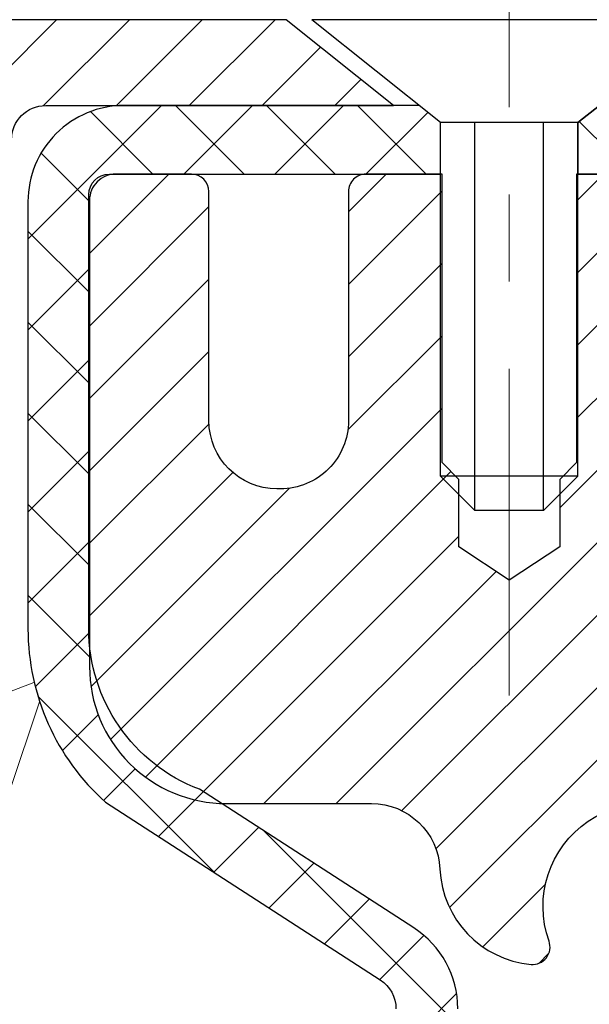
# Model space of a CAD drawing. Extents: x 13 to 3254, y -424 to 1977.
# Drawn here: x 166 to 166, y -397 to -396 of the extents above; entities that cross this region are included whole.
import ezdxf

# ---------------------------------------------------------------- set-up
doc = ezdxf.new("R2010")
doc.units = 0
doc.header["$LTSCALE"] = 5
doc.header["$MEASUREMENT"] = 0
doc.linetypes.add('CENTERX2', pattern=[4, 2.5, -0.5, 0.5, -0.5])
for name, color, linetype, lineweight in [('CAPPING STRIP - H', 251, 'CONTINUOUS', 15), ('CAPPING STRIP - L', 7, 'CONTINUOUS', 25), ('CENTERLINE - L', 1, 'CENTERX2', 18), ('CONCRETE - H', 130, 'CONTINUOUS', 9), ('MIG RETAINER - H', 251, 'CONTINUOUS', 20), ('MIG RETAINER - L', 7, 'CONTINUOUS', 30), ('PVC SIDESHEET - H', 170, 'CONTINUOUS', 20), ('PVC SIDESHEET - L', 150, 'CONTINUOUS', 25), ('SCREW - L', 1, 'CONTINUOUS', 25), ('TEXT - 4', 241, 'CONTINUOUS', 25)]:
    doc.layers.add(name, color=color, linetype=linetype, lineweight=lineweight)
doc.dimstyles.get("Standard").update_dxf_attribs({"dimtxt": 0.18, "dimasz": 0.18, "dimexe": 0.18, "dimexo": 0.0625, "dimgap": 0.09, "dimtad": 0, "dimtih": 1, "dimtoh": 1, "dimdec": 4, "dimzin": 0, "dimdsep": 46, "dimtxsty": 'Standard', "dimcen": 0.09, "dimadec": 0, "dimazin": 0, "dimtfac": 1, "dimtdec": 4, "dimtofl": 0, "dimtmove": 0, "dimatfit": 3, "dimfxl": 1, "dimtolj": 1, "dimtzin": 0, "dimarcsym": 0})

msp = doc.modelspace()

# ---------------------------------------------------------------- hatches: boundary and pattern name
at = {"layer": 'CAPPING STRIP - H'}
h = msp.add_hatch(dxfattribs=at)
h.set_pattern_fill('ANSI31', color=256, scale=0.47244, angle=90, style=0)
h.set_pattern_definition([(45.00000000000001, (-825.4665604673502, 21.03311806031661), (0.04175819096297156, -0.04175819096297156), [])])
edge = h.paths.add_edge_path()
edge.add_line((166.9723050382519, -396.1387354734638), (166.9899118022927, -396.0418982712382))
edge.add_line((166.9899118022927, -396.0418982712382), (166.7856017624717, -396.00475099127))
edge.add_arc((166.7609522928115, -396.1403230743813), 0.1377947244043846, 439.6951535297753, 449.9999999990073)
edge.add_line((166.7609522928139, -396.002528349977), (166.5261049519024, -396.002528349977))
edge.add_line((166.5261049519024, -396.002528349977), (166.4030739479646, -396.1009531531272))
edge.add_line((166.4030739479646, -396.1009531531272), (166.7609522928139, -396.1009531531272))
edge.add_arc((166.7609522928109, -396.1403230743945), 0.03936992126728001, 439.69515352857024, 449.9999999956983, ccw=False)
edge.add_line((166.7679949984305, -396.1015881934969), (166.9723050382519, -396.1387354734638))
edge = h.paths.add_edge_path()
edge.add_arc((165.7387065267024, -396.1403230743873), 0.03936992126011774, 90.00000000016541, 180.0000000001654, ccw=False)
edge.add_line((165.7387065267023, -396.1009531531272), (166.1373269794601, -396.1009531531272))
edge.add_line((166.1373269794601, -396.1009531531272), (166.0142959755223, -396.002528349977))
edge.add_line((166.0142959755223, -396.002528349977), (165.6993366054427, -396.002528349977))
edge.add_arc((165.6993366054429, -396.1009531531271), 0.09842480315012381, 450.0000000000662, 540.0000000000662)
edge.add_line((165.6009118022927, -396.1009531531272), (165.6009118022927, -396.6521320507676))
edge.add_line((165.6009118022927, -396.6521320507676), (165.6993366054427, -396.6521320507676))
edge.add_line((165.6993366054427, -396.6521320507676), (165.6993366054423, -396.1403230743874))
at = {"layer": 'CONCRETE - H'}
h = msp.add_hatch(dxfattribs=at)
h.set_pattern_fill('AR-CONC', color=256, scale=0.217)
h.set_pattern_definition([(49.99999999999999, (0, 0), (1.556454596243635, -0.1361721329122314), [0.16275, -1.79025]), (355, (0, 0), (-0.30109039394021, 1.632256930129026), [0.1302, -1.4322]), (100.45144446, (0.12970454777, -0.01134767648), (1.255364197397833, 1.496084780401926), [0.13831621664, -1.52147838304]), (46.18420000000002, (0, 0.434), (2.315913687557312, -0.3591768393209761), [0.244125, -2.685375]), (96.63563549, (0.19299273665, 0.40406852381), (2.028216422113076, 2.113837363680775), [0.20747444214, -2.282218859199999]), (351.1841639899999, (0, 0.434), (2.028216420768858, 2.113837362585878), [0.1953, -2.14830000217]), (21, (0.217, 0.3255), (1.295288303097062, -0.8736829927437852), [0.16275, -1.79025]), (326.0000000000001, (0.217, 0.3255), (0.5279942702698324, 1.573575597751671), [0.1302, -1.4322]), (71.45144474, (0.32494069118, 0.25269308442), (1.823282557504037, 0.6998926015897878), [0.1383162123, -1.52147838304]), (37.50000000000001, (0, 0), (0.02638688603852075, 0.7223796628139459), [0, -1.41484, 0, -1.4539, 0, -1.437625]), (7.499999999999999, (0, 0), (0.5708608962494625, 0.8558734147847217), [0, -0.82894, 0, -1.38229, 0, -0.547925]), (327.5, (-0.48391, 0), (1.158394686494127, -0.04894407166360407), [0, -0.5425, 0, -1.6926, 0, -2.24595]), (317.5, (-0.70091, 0), (1.265513987472978, 0.2172278116611295), [0, -0.70525, 0, -1.12406, 0, -1.59495])])
edge = h.paths.add_edge_path()
edge.add_line((158.4063474119986, -396.002528349977), (158.4010022511837, -396.0528062958091))
edge.add_line((158.4010022511837, -396.0528062958091), (158.3974119468516, -396.1028028172242))
edge.add_line((158.3974119468516, -396.1028028172242), (158.3955491910025, -396.1525071521961))
edge.add_line((158.3955491910025, -396.1525071521961), (158.3953866756367, -396.2019085386986))
edge.add_line((158.3953866756367, -396.2019085386986), (158.3968970927546, -396.2509962147057))
edge.add_line((158.3968970927546, -396.2509962147057), (158.4000531343562, -396.2997594181911))
edge.add_line((158.4000531343562, -396.2997594181911), (158.4048274924421, -396.348187387129))
edge.add_line((158.4048274924421, -396.348187387129), (158.4111928590124, -396.396269359493))
edge.add_line((158.4111928590124, -396.396269359493), (158.4191219260673, -396.4439945732573))
edge.add_line((158.4191219260673, -396.4439945732573), (158.4285873856073, -396.4913522663955))
edge.add_line((158.4285873856073, -396.4913522663955), (158.4395619296324, -396.5383316768816))
edge.add_line((158.4395619296324, -396.5383316768816), (158.4520182501431, -396.5849220426895))
edge.add_line((158.4520182501431, -396.5849220426895), (158.4659290391396, -396.6311126017931))
edge.add_line((158.4659290391396, -396.6311126017931), (158.4812669886221, -396.6768925921663))
edge.add_line((158.4812669886221, -396.6768925921663), (158.4980047905909, -396.722251251783))
edge.add_line((158.4980047905909, -396.722251251783), (158.5161151370464, -396.767177818617))
edge.add_line((158.5161151370464, -396.767177818617), (158.5355707199887, -396.8116615306423))
edge.add_line((158.5355707199887, -396.8116615306423), (158.5563442314182, -396.8556916258327))
edge.add_line((158.5563442314182, -396.8556916258327), (158.5784083633351, -396.8992573421621))
edge.add_line((158.5784083633351, -396.8992573421621), (158.6017358077397, -396.9423479176044))
edge.add_line((158.6017358077397, -396.9423479176044), (158.6262992566324, -396.9849525901335))
edge.add_line((158.6262992566324, -396.9849525901335), (158.6520714020132, -397.0270605977234))
edge.add_line((158.6520714020132, -397.0270605977234), (158.6790249358826, -397.0686611783479))
edge.add_line((158.6790249358826, -397.0686611783479), (158.7071325502407, -397.1097435699808))
edge.add_line((158.7071325502407, -397.1097435699808), (158.736366937088, -397.1502970105961))
edge.add_line((158.736366937088, -397.1502970105961), (158.7667007884246, -397.1903107381678))
edge.add_line((158.7667007884246, -397.1903107381678), (158.7981067962507, -397.2297739906695))
edge.add_line((158.7981067962507, -397.2297739906695), (158.8305576525669, -397.2686760060753))
edge.add_line((158.8305576525669, -397.2686760060753), (158.8640260493731, -397.3070060223591))
edge.add_line((158.8640260493731, -397.3070060223591), (158.8984846786698, -397.3447532774946))
edge.add_line((158.8984846786698, -397.3447532774946), (158.9339062324572, -397.381907009456))
edge.add_line((158.9339062324572, -397.381907009456), (158.9702634027356, -397.4184564562169))
edge.add_line((158.9702634027356, -397.4184564562169), (159.0075288815053, -397.4543908557513))
edge.add_line((159.0075288815053, -397.4543908557513), (159.0456753607664, -397.4896994460331))
edge.add_line((159.0456753607664, -397.4896994460331), (159.0846755325194, -397.5243714650362))
edge.add_line((159.0846755325194, -397.5243714650362), (159.1245020887645, -397.5583961507346))
edge.add_line((159.1245020887645, -397.5583961507346), (159.1651277215019, -397.5917627411019))
edge.add_line((159.1651277215019, -397.5917627411019), (159.206525122732, -397.6244604741122))
edge.add_line((159.206525122732, -397.6244604741122), (159.248666984455, -397.6564785877395))
edge.add_line((159.248666984455, -397.6564785877395), (159.291525998671, -397.6878063199573))
edge.add_line((159.291525998671, -397.6878063199573), (159.3350748573807, -397.7184329087398))
edge.add_line((159.3350748573807, -397.7184329087398), (159.3792862525839, -397.7483475920609))
edge.add_line((159.3792862525839, -397.7483475920609), (159.4241328762812, -397.7775396078945))
edge.add_line((159.4241328762812, -397.7775396078945), (159.4695874204728, -397.8059981942142))
edge.add_line((159.4695874204728, -397.8059981942142), (159.5156225771589, -397.8337125889942))
edge.add_line((159.5156225771589, -397.8337125889942), (159.5622110383398, -397.8606720302083))
edge.add_line((159.5622110383398, -397.8606720302083), (159.6093254960159, -397.8868657558304))
edge.add_line((159.6093254960159, -397.8868657558304), (159.6569386421872, -397.9122830038343))
edge.add_line((159.6569386421872, -397.9122830038343), (159.7050231688542, -397.936913012194))
edge.add_line((159.7050231688542, -397.936913012194), (159.7535517680172, -397.9607450188834))
edge.add_line((159.7535517680172, -397.9607450188834), (159.8024971316763, -397.9837682618762))
edge.add_line((159.8024971316763, -397.9837682618762), (159.8518319518318, -398.0059719791466))
edge.add_line((159.8518319518318, -398.0059719791466), (159.9015289204842, -398.0273454086683))
edge.add_line((159.9015289204842, -398.0273454086683), (159.9515607296335, -398.0478777884151))
edge.add_line((159.9515607296335, -398.0478777884151), (160.00190007128, -398.0675583563611))
edge.add_line((160.00190007128, -398.0675583563611), (160.0525196374242, -398.0863763504801))
edge.add_line((160.0525196374242, -398.0863763504801), (160.1033921200662, -398.104321008746))
edge.add_line((160.1033921200662, -398.104321008746), (160.1544902112062, -398.1213815691326))
edge.add_line((160.1544902112062, -398.1213815691326), (160.2057866028447, -398.137547269614))
edge.add_line((160.2057866028447, -398.137547269614), (160.2572539869818, -398.1528073481638))
edge.add_line((160.2572539869818, -398.1528073481638), (160.3088650556178, -398.1671510427562))
edge.add_line((160.3088650556178, -398.1671510427562), (160.360592500753, -398.1805675913648))
edge.add_line((160.360592500753, -398.1805675913648), (160.4124090143877, -398.1930462319638))
edge.add_line((160.4124090143877, -398.1930462319638), (160.4642872885221, -398.2045762025269))
edge.add_line((160.4642872885221, -398.2045762025269), (160.5162000151565, -398.215146741028))
edge.add_line((160.5162000151565, -398.215146741028), (160.5681198862913, -398.2247470854409))
edge.add_line((160.5681198862913, -398.2247470854409), (160.6200195939156, -398.2333664739492))
edge.add_line((160.6200195939156, -398.2333664739492), (160.6718708203557, -398.2410133799993))
edge.add_line((160.6718708203557, -398.2410133799993), (160.7236414746822, -398.2477681619712))
edge.add_line((160.7236414746822, -398.2477681619712), (160.7752985846949, -398.2537279674914))
edge.add_line((160.7752985846949, -398.2537279674914), (160.8268091781933, -398.2589899441865))
edge.add_line((160.8268091781933, -398.2589899441865), (160.8781402829769, -398.2636512396832))
edge.add_line((160.8781402829769, -398.2636512396832), (160.9292589268454, -398.2678090016081))
edge.add_line((160.9292589268454, -398.2678090016081), (160.9801321375983, -398.2715603775878))
edge.add_line((160.9801321375983, -398.2715603775878), (161.0307269430353, -398.2750025152488))
edge.add_line((161.0307269430353, -398.2750025152488), (161.0810103709559, -398.2782325622178))
edge.add_line((161.0810103709559, -398.2782325622178), (161.1309494491597, -398.2813476661214))
edge.add_line((161.1309494491597, -398.2813476661214), (161.1805112054464, -398.2844449745861))
edge.add_line((161.1805112054464, -398.2844449745861), (161.2296626676153, -398.2876216352387))
edge.add_line((161.2296626676153, -398.2876216352387), (161.2783708634663, -398.2909747957056))
edge.add_line((161.2783708634663, -398.2909747957056), (161.3266028207989, -398.2946016036134))
edge.add_line((161.3266028207989, -398.2946016036134), (161.3743255674126, -398.2985992065889))
edge.add_line((161.3743255674126, -398.2985992065889), (161.4215061311071, -398.3030647522585))
edge.add_line((161.4215061311071, -398.3030647522585), (161.4681115396819, -398.3080953882489))
edge.add_line((161.4681115396819, -398.3080953882489), (161.5141088209366, -398.3137882621868))
edge.add_line((161.5141088209366, -398.3137882621868), (161.5594650026708, -398.3202405216986))
edge.add_line((161.5594650026708, -398.3202405216986), (161.6041471126842, -398.327549314411))
edge.add_line((161.6041471126842, -398.327549314411), (161.6481221787761, -398.3358117879505))
edge.add_line((161.6481221787761, -398.3358117879505), (161.6913572287465, -398.3451250899439))
edge.add_line((161.6913572287465, -398.3451250899439), (161.7338192903946, -398.3555863680177))
edge.add_line((161.7338192903946, -398.3555863680177), (161.7754753915202, -398.3672927697984))
edge.add_line((161.7754753915202, -398.3672927697984), (161.8162925599228, -398.3803414429127))
edge.add_line((161.8162925599228, -398.3803414429127), (161.8562378234021, -398.3948295349874))
edge.add_line((161.8562378234021, -398.3948295349874), (161.8952782097576, -398.4108541936487))
edge.add_line((161.8952782097576, -398.4108541936487), (161.9333807467889, -398.4285125665234))
edge.add_line((161.9333807467889, -398.4285125665234), (161.9705124622956, -398.4479018012382))
edge.add_line((161.9705124622956, -398.4479018012382), (162.0066403869929, -398.4691190339759))
edge.add_line((162.0066403869929, -398.4691190339759), (162.0417399447578, -398.4922284587533))
edge.add_line((162.0417399447578, -398.4922284587533), (162.0758133555634, -398.5171890980782))
edge.add_line((162.0758133555634, -398.5171890980782), (162.1088681754541, -398.5439390310115))
edge.add_line((162.1088681754541, -398.5439390310115), (162.1409119604741, -398.5724163366137))
edge.add_line((162.1409119604741, -398.5724163366137), (162.1719522666676, -398.6025590939454))
edge.add_line((162.1719522666676, -398.6025590939454), (162.2019966500791, -398.6343053820675))
edge.add_line((162.2019966500791, -398.6343053820675), (162.2310526667527, -398.6675932800405))
edge.add_line((162.2310526667527, -398.6675932800405), (162.2591278727327, -398.7023608669251))
edge.add_line((162.2591278727327, -398.7023608669251), (162.2862298240634, -398.7385462217821))
edge.add_line((162.2862298240634, -398.7385462217821), (162.312366076789, -398.7760874236719))
edge.add_line((162.312366076789, -398.7760874236719), (162.3375441869538, -398.8149225516555))
edge.add_line((162.3375441869538, -398.8149225516555), (162.3617717106022, -398.8549896847934))
edge.add_line((162.3617717106022, -398.8549896847934), (162.3850562037783, -398.8962269021462))
edge.add_line((162.3850562037783, -398.8962269021462), (162.4074052225264, -398.9385722827747))
edge.add_line((162.4074052225264, -398.9385722827747), (162.4288263228909, -398.9819639057395))
edge.add_line((162.4288263228909, -398.9819639057395), (162.4493270609159, -399.0263398501013))
edge.add_line((162.4493270609159, -399.0263398501013), (162.4689149926457, -399.0716381949206))
edge.add_line((162.4689149926457, -399.0716381949206), (162.4875976741247, -399.1177970192585))
edge.add_line((162.4875976741247, -399.1177970192585), (162.5053826613971, -399.1647544021754))
edge.add_line((162.5053826613971, -399.1647544021754), (162.5222775105071, -399.2124484227319))
edge.add_line((162.5222775105071, -399.2124484227319), (162.538289777499, -399.2608171599886))
edge.add_line((162.538289777499, -399.2608171599886), (162.5534270184172, -399.3097986930065))
edge.add_line((162.5534270184172, -399.3097986930065), (162.5676967893058, -399.3593311008461))
edge.add_line((162.5676967893058, -399.3593311008461), (162.5811066462091, -399.4093524625681))
edge.add_line((162.5811066462091, -399.4093524625681), (162.5936641451715, -399.459800857233))
edge.add_line((162.5936641451715, -399.459800857233), (162.6053768422371, -399.5106143639017))
edge.add_line((162.6053768422371, -399.5106143639017), (162.6162522934503, -399.5617310616348))
edge.add_line((162.6162522934503, -399.5617310616348), (162.6262980548553, -399.6130890294929))
edge.add_line((162.6262980548553, -399.6130890294929), (162.6355216824964, -399.6646263465367))
edge.add_line((162.6355216824964, -399.6646263465367), (162.6439307324179, -399.7162810918268))
edge.add_line((162.6439307324179, -399.7162810918268), (162.6515327606639, -399.7679913444242))
edge.add_line((162.6515327606639, -399.7679913444242), (162.6583353232789, -399.8196951833891))
edge.add_line((162.6583353232789, -399.8196951833891), (162.6643459763071, -399.8713306877825))
edge.add_line((162.6643459763071, -399.8713306877825), (162.6695713537041, -399.9228441559803))
edge.add_line((162.6695713537041, -399.9228441559803), (162.6740140118035, -399.9742182334709))
edge.add_line((162.6740140118035, -399.9742182334709), (162.6776753801606, -400.0254456096207))
edge.add_line((162.6776753801606, -400.0254456096207), (162.6805568882926, -400.0765189741369))
edge.add_line((162.6805568882926, -400.0765189741369), (162.6826599657166, -400.1274310167262))
edge.add_line((162.6826599657166, -400.1274310167262), (162.6839860419499, -400.1781744270954))
edge.add_line((162.6839860419499, -400.1781744270954), (162.6845365465094, -400.2287418949512))
edge.add_line((162.6845365465094, -400.2287418949512), (162.6843129089125, -400.2791261100003))
edge.add_line((162.6843129089125, -400.2791261100003), (162.6833165586763, -400.3293197619497))
edge.add_line((162.6833165586763, -400.3293197619497), (162.6815489253179, -400.3793155405061))
edge.add_line((162.6815489253179, -400.3793155405061), (162.6790114383545, -400.4291061353762))
edge.add_line((162.6790114383545, -400.4291061353762), (162.6757055273032, -400.4786842362669))
edge.add_line((162.6757055273032, -400.4786842362669), (162.6716326216812, -400.5280425328849))
edge.add_line((162.6716326216812, -400.5280425328849), (162.6667941510057, -400.577173714937))
edge.add_line((162.6667941510057, -400.577173714937), (162.6611915447938, -400.6260704721301))
edge.add_line((162.6611915447938, -400.6260704721301), (162.6548262325626, -400.6747254941707))
edge.add_line((162.6548262325626, -400.6747254941707), (162.6476996438295, -400.7231314707659))
edge.add_line((162.6476996438295, -400.7231314707659), (162.6398132081113, -400.7712810916224))
edge.add_line((162.6398132081113, -400.7712810916224), (162.6311683549254, -400.8191670464468))
edge.add_line((162.6311683549254, -400.8191670464468), (162.621766513789, -400.866782024946))
edge.add_line((162.621766513789, -400.866782024946), (162.6116091142191, -400.9141187168268))
edge.add_line((162.6116091142191, -400.9141187168268), (162.6006975857329, -400.961169811796))
edge.add_line((162.6006975857329, -400.961169811796), (162.5890333578476, -401.0079279995605))
edge.add_line((162.5890333578476, -401.0079279995605), (162.5766178600803, -401.0543859698266))
edge.add_line((162.5766178600803, -401.0543859698266), (162.5634525219482, -401.1005364123017))
edge.add_line((162.5634525219482, -401.1005364123017), (162.5495387729685, -401.1463720166923))
edge.add_line((162.5495387729685, -401.1463720166923), (162.5348780426582, -401.1918854727051))
edge.add_line((162.5348780426582, -401.1918854727051), (162.5194717605347, -401.2370694700469))
edge.add_line((162.5194717605347, -401.2370694700469), (162.503321356115, -401.2819166984247))
edge.add_line((162.503321356115, -401.2819166984247), (162.4864282589161, -401.326419847545))
edge.add_line((162.4864282589161, -401.326419847545), (162.4687938984555, -401.3705716071148))
edge.add_line((162.4687938984555, -401.3705716071148), (162.4504197042502, -401.4143646668408))
edge.add_line((162.4504197042502, -401.4143646668408), (162.4313071058173, -401.4577917164298))
edge.add_line((162.4313071058173, -401.4577917164298), (162.411457532674, -401.5008454455885))
edge.add_line((162.411457532674, -401.5008454455885), (162.3908724143375, -401.5435185440238))
edge.add_line((162.3908724143375, -401.5435185440238), (162.369553180325, -401.5858037014423))
edge.add_line((162.369553180325, -401.5858037014423), (162.3475012601535, -401.6276936075511))
edge.add_line((162.3475012601535, -401.6276936075511), (162.3247180833402, -401.6691809520567))
edge.add_line((162.3247180833402, -401.6691809520567), (162.3012050794023, -401.7102584246661))
edge.add_line((162.3012050794023, -401.7102584246661), (162.2769636778571, -401.7509187150857))
edge.add_line((162.2769636778571, -401.7509187150857), (162.2519953082214, -401.7911545130227))
edge.add_line((162.2519953082214, -401.7911545130227), (162.2263014000127, -401.8309585081837))
edge.add_line((162.2263014000127, -401.8309585081837), (162.199883382748, -401.8703233902755))
edge.add_line((162.199883382748, -401.8703233902755), (162.1727426859445, -401.9092418490049))
edge.add_line((162.1727426859445, -401.9092418490049), (162.1448807391194, -401.9477065740787))
edge.add_line((162.1448807391194, -401.9477065740787), (162.1162989717897, -401.9857102552036))
edge.add_line((162.1162989717897, -401.9857102552036), (162.0869988134726, -402.0232455820865))
edge.add_line((162.0869988134726, -402.0232455820865), (162.0569816936855, -402.060305244434))
edge.add_line((162.0569816936855, -402.060305244434), (162.0262490419453, -402.0968819319531))
edge.add_line((162.0262490419453, -402.0968819319531), (161.9948022877692, -402.1329683343506))
edge.add_line((161.9948022877692, -402.1329683343506), (161.9626428606744, -402.1685571413329))
edge.add_line((161.9626428606744, -402.1685571413329), (161.929772190178, -402.2036410426073))
edge.add_line((161.929772190178, -402.2036410426073), (161.8961917057973, -402.2382127278801))
edge.add_line((161.8961917057973, -402.2382127278801), (161.8619032554093, -402.272265247414))
edge.add_line((161.8619032554093, -402.272265247414), (161.8269239185043, -402.3058047785444))
edge.add_line((161.8269239185043, -402.3058047785444), (161.7912899837556, -402.3388540536728))
edge.add_line((161.7912899837556, -402.3388540536728), (161.755038967159, -402.3714368629448))
edge.add_line((161.755038967159, -402.3714368629448), (161.7182083847102, -402.4035769965062))
edge.add_line((161.7182083847102, -402.4035769965062), (161.6808357524051, -402.4352982445023))
edge.add_line((161.6808357524051, -402.4352982445023), (161.6429585862394, -402.4666243970792))
edge.add_line((161.6429585862394, -402.4666243970792), (161.6046144022088, -402.4975792443822))
edge.add_line((161.6046144022088, -402.4975792443822), (161.5658407163091, -402.528186576557))
edge.add_line((161.5658407163091, -402.528186576557), (161.5266750445362, -402.5584701837494))
edge.add_line((161.5266750445362, -402.5584701837494), (161.4871549028856, -402.5884538561049))
edge.add_line((161.4871549028856, -402.5884538561049), (161.4473178073533, -402.6181613837692))
edge.add_line((161.4473178073533, -402.6181613837692), (161.407201273935, -402.647616556888))
edge.add_line((161.407201273935, -402.647616556888), (161.3668428186264, -402.6768431656067))
edge.add_line((161.3668428186264, -402.6768431656067), (161.3262799574233, -402.7058650000713))
edge.add_line((161.3262799574233, -402.7058650000713), (161.2855502063215, -402.7347058504272))
edge.add_line((161.2855502063215, -402.7347058504272), (161.2446910813167, -402.7633895068201))
edge.add_line((161.2446910813167, -402.7633895068201), (161.2037400984047, -402.7919397593958))
edge.add_line((161.2037400984047, -402.7919397593958), (161.1627347735813, -402.8203803982997))
edge.add_line((161.1627347735813, -402.8203803982997), (161.1217126228422, -402.8487352136776))
edge.add_line((161.1217126228422, -402.8487352136776), (161.0807111621831, -402.8770279956751))
edge.add_line((161.0807111621831, -402.8770279956751), (161.0397679076, -402.9052825344379))
edge.add_line((161.0397679076, -402.9052825344379), (160.9989203750885, -402.9335226201115))
edge.add_line((160.9989203750885, -402.9335226201115), (160.9582060806443, -402.9617720428417))
edge.add_line((160.9582060806443, -402.9617720428417), (160.9176625402633, -402.9900545927742))
edge.add_line((160.9176625402633, -402.9900545927742), (160.8773272699412, -403.0183940600543))
edge.add_line((160.8773272699412, -403.0183940600543), (160.8372377856737, -403.046814234828))
edge.add_line((160.8372377856737, -403.046814234828), (160.7974316034567, -403.0753389072409))
edge.add_line((160.7974316034567, -403.0753389072409), (160.7579462392859, -403.1039918674385))
edge.add_line((160.7579462392859, -403.1039918674385), (160.7188192091571, -403.1327969055665))
edge.add_line((160.7188192091571, -403.1327969055665), (160.680088029066, -403.1617778117705))
edge.add_line((160.680088029066, -403.1617778117705), (160.6417902150084, -403.1909583761964))
edge.add_line((160.6417902150084, -403.1909583761964), (160.60396328298, -403.2203623889895))
edge.add_line((160.60396328298, -403.2203623889895), (160.5666447489766, -403.2500136402957))
edge.add_line((160.5666447489766, -403.2500136402957), (160.5298721289941, -403.2799359202604))
edge.add_line((160.5298721289941, -403.2799359202604), (160.4936829390281, -403.3101530190295))
edge.add_line((160.4936829390281, -403.3101530190295), (160.4581146950744, -403.3406887267486))
edge.add_line((160.4581146950744, -403.3406887267486), (160.4232049131288, -403.3715668335632))
edge.add_line((160.4232049131288, -403.3715668335632), (160.388991109187, -403.402811129619))
edge.add_line((160.388991109187, -403.402811129619), (160.3555107992449, -403.4344454050618))
edge.add_line((160.3555107992449, -403.4344454050618), (160.3228014992981, -403.466493450037))
edge.add_line((160.3228014992981, -403.466493450037), (160.2909007253425, -403.4989790546904))
edge.add_line((160.2909007253425, -403.4989790546904), (160.2598459933737, -403.5319260091676))
edge.add_line((160.2598459933737, -403.5319260091676), (160.2296748193876, -403.5653581036144))
edge.add_line((160.2296748193876, -403.5653581036144), (160.2004247193799, -403.5992991281761))
edge.add_line((160.2004247193799, -403.5992991281761), (160.1721332093464, -403.6337728729986))
edge.add_line((160.1721332093464, -403.6337728729986), (160.1448378052829, -403.6688031282276))
edge.add_line((160.1448378052829, -403.6688031282276), (160.1185760231851, -403.7044136840086))
edge.add_line((160.1185760231851, -403.7044136840086), (160.0933853790488, -403.7406283304873))
edge.add_line((160.0933853790488, -403.7406283304873), (160.0693033888697, -403.7774708578092))
edge.add_line((160.0693033888697, -403.7774708578092), (160.0463675686436, -403.8149650561203))
edge.add_line((160.0463675686436, -403.8149650561203), (160.0246154343664, -403.8531347155658))
edge.add_line((160.0246154343664, -403.8531347155658), (160.0040845020336, -403.8920036262918))
edge.add_line((160.0040845020336, -403.8920036262918), (159.9848122876411, -403.9315955784436))
edge.add_line((159.9848122876411, -403.9315955784436), (159.9668363071847, -403.971934362167))
edge.add_line((159.9668363071847, -403.971934362167), (159.9501940766602, -404.0130437676075))
edge.add_line((159.9501940766602, -404.0130437676075), (159.9349228927755, -404.0549474969111))
edge.add_line((159.9349228927755, -404.0549474969111), (159.9209744115267, -404.0976348847381))
edge.add_line((159.9209744115267, -404.0976348847381), (159.9080850253144, -404.1410088808001))
edge.add_line((159.9080850253144, -404.1410088808001), (159.895957840057, -404.1849590769953))
edge.add_line((159.895957840057, -404.1849590769953), (159.8842959616732, -404.2293750652217))
edge.add_line((159.8842959616732, -404.2293750652217), (159.8728024960816, -404.274146437377))
edge.add_line((159.8728024960816, -404.274146437377), (159.8611805492008, -404.3191627853594))
edge.add_line((159.8611805492008, -404.3191627853594), (159.8491332269492, -404.3643137010668))
edge.add_line((159.8491332269492, -404.3643137010668), (159.8363636352454, -404.4094887763972))
edge.add_line((159.8363636352454, -404.4094887763972), (159.8225748800082, -404.4545776032485))
edge.add_line((159.8225748800082, -404.4545776032485), (159.8074700671559, -404.4994697735187))
edge.add_line((159.8074700671559, -404.4994697735187), (159.7907523026072, -404.5440548791059))
edge.add_line((159.7907523026072, -404.5440548791059), (159.7721246922807, -404.588222511908))
edge.add_line((159.7721246922807, -404.588222511908), (159.7512903420949, -404.6318622638229))
edge.add_line((159.7512903420949, -404.6318622638229), (159.7279523579685, -404.6748637267486))
edge.add_line((159.7279523579685, -404.6748637267486), (159.7018138458198, -404.7171164925832))
edge.add_line((159.7018138458198, -404.7171164925832), (159.6725779115677, -404.7585101532266))
edge.add_line((159.6725779115677, -404.7585101532266), (160.1655810795691, -404.7585101532279))
edge.add_line((160.1655810795691, -404.7585101532279), (160.165582595546, -404.5616601447149))
edge.add_line((160.165582595546, -404.5616601447149), (160.8352632635897, -404.5616601447148))
edge.add_arc((160.8352632632889, -404.5222901424303), 0.03937000228449961, 270.0000004378227, 300.0050937789794)
edge.add_line((160.854951295546, -404.5563838143611), (160.9907122031638, -404.4780022178668))
edge.add_arc((161.0458271712073, -404.5734711447136), 0.1102359999987336, 89.99999999998522, 119.99818035173871, ccw=False)
edge.add_line((161.0458271712073, -404.4632351447149), (161.9537851122363, -404.4632351447149))
edge.add_arc((161.9537851121586, -404.4238651441267), 0.0393700005881783, 270.0000001130853, 300.0025472007027)
edge.add_line((161.9734716282147, -404.4579596896126), (162.6535572983954, -404.0653125620441))
edge.add_arc((162.7135572391769, -404.1692356448496), 0.1200000001399223, 89.99927619958078, 119.9999673125921, ccw=False)
edge.add_line((162.713558755101, -404.0492356447193), (162.9249986216824, -404.0492356447192))
edge.add_arc((162.9249986216826, -404.0098656447192), 0.0393699999999626, 269.9999999997518, 314.9999999999416)
edge.add_line((162.9528374156578, -404.0377044386946), (163.0693069717469, -403.9212348826422))
edge.add_arc((163.3190059141867, -404.1709398889863), 0.3531319187624924, 103.90149412010771, 134.9993042984154, ccw=False)
edge.add_arc((163.6082905071803, -405.339709662309), 1.557170273114397, 76.0979991089298, 103.90188596441078, ccw=False)
edge.add_arc((163.8975751002632, -404.1709398888701), 0.3531319186175156, 47.883059854147575, 76.09799910890041, ccw=False)
edge.add_line((164.1344015959646, -403.908994545563), (164.2637435987036, -404.0377044386945))
edge.add_arc((164.2915823927872, -404.0098656445574), 0.03937000019097166, 225.0000000551613, 270.0022060692039)
edge.add_line((164.291583908657, -404.0492356447191), (166.0024874951629, -404.0492356447191))
edge.add_arc((166.002487495163, -404.0098656447192), 0.03936999999990576, 269.9999999998759, 360.0000000000827)
edge.add_line((166.0418574951629, -404.0098656447192), (166.0418574951689, -398.6488160190729))
edge.add_arc((166.002487495169, -398.6488160190728), 0.03936999999990576, 359.9999999998346, 432.6976227627839)
edge.add_arc((166.1417995359372, -398.2016019052365), 0.4290404058595073, 233.0250989603147, 252.6976227628026, ccw=False)
edge.add_arc((166.2182858757459, -398.1394938130971), 0.5251995961844595, 194.3079434824741, 230.4333558243563, ccw=False)
edge.add_arc((167.2882360621448, -397.8526387862801), 1.632909065609119, 184.8191964166494, 194.7829313884675, ccw=False)
edge.add_arc((167.0190695899674, -398.0865667107188), 1.361411651893368, 161.664946039843, 175.9250205045925, ccw=False)
edge.add_arc((166.1535402122354, -397.7940118059485), 0.4478254090913185, 108.1289029172649, 162.3597440615185, ccw=False)
edge.add_arc((165.9834624436718, -397.3168282417022), 0.06004988997894509, 300.784607892909, 346.5177693440783)
edge.add_line((166.0418574951689, -397.3308285005263), (166.0418574951689, -397.1415934516676))
edge.add_line((166.0418574951689, -397.1415934516676), (166.1402824951685, -397.1415934516676))
edge.add_line((166.1402824951685, -397.1415934516676), (166.1402824951685, -397.1370408955475))
edge.add_arc((166.1009124951686, -397.1370408955473), 0.03936999999990576, 359.9999999997518, 417.0968478606855)
edge.add_line((166.1222990918044, -397.1039862380188), (165.8070811513486, -396.9000380065457))
edge.add_arc((165.9880532382753, -396.6988880123061), 0.2705775608383276, 181.4692888508043, 228.022688905907, ccw=False)
edge.add_line((165.7175646399585, -396.7058259233581), (165.4296519597465, -396.7058259233581))
edge.add_arc((165.4284481182031, -396.6282896074212), 0.07754566089428977, 179.1104878121406, 270.8895121878174, ccw=False)
edge.add_line((165.3509118022662, -396.6270857658778), (165.3509118022927, -396.5024626649096))
edge.add_line((165.3509118022927, -396.5024626649096), (161.2837904912018, -396.5024626649041))
edge.add_line((161.2837904912018, -396.5024626649041), (161.2837904912018, -396.0025283499715))
edge.add_line((161.2837904912018, -396.0025283499715), (158.4063474119986, -396.002528349977))
h.paths.add_polyline_path([(164.8532977241158, -401.2090867781762), (165.0648669956913, -401.2090867781762), (165.0648669956913, -401.4718310928668), (164.8532977241158, -401.4718310928668)], flags=16)
h.paths.add_polyline_path([(156.2255227705938, -399.7476758193621), (163.023379913451, -399.7476758193621), (163.023379913451, -398.2493424860288), (156.2255227705938, -398.2493424860288)], flags=9)
h.paths.add_polyline_path([(156.9961605518713, -402.8098133323799), (164.8701605518712, -402.8098133323799), (164.8701605518712, -401.1490990466657), (156.9961605518713, -401.1490990466657)], flags=9)
at = {"layer": 'MIG RETAINER - H'}
h = msp.add_hatch(dxfattribs=at)
h.set_pattern_fill('ANSI31', color=256, scale=0.47, style=0)
h.set_pattern_definition([(45, (-779.9371546156696, -834.2640513819172), (-0.04154252339470966, 0.04154252339470967), [])])
h.paths.add_polyline_path([(166.7837920071796, -398.9116931532368), (166.7837920071805, -398.2105762461026), (166.7094956728989, -398.1459914280427), (166.5457920071806, -398.1459914280427), (166.5457920071805, -398.9116931532368)])
edge = h.paths.add_edge_path()
edge.add_arc((166.0037920071827, -396.4626931532346), 0.07800000000003138, 179.9999999999582, 269.9999999994989, ccw=False)
edge.add_line((165.9257920071826, -396.4626931532345), (165.9257920071829, -396.1996931532374))
edge.add_arc((165.9057920071827, -396.1996931532371), 0.02000000000020918, 359.9999999993486, 449.9999999980458)
edge.add_line((165.9057920071834, -396.1796931532371), (165.8187920071835, -396.1796931532352))
edge.add_arc((165.8187920071828, -396.2096931532352), 0.03000000000002956, 449.9999999986973, 539.9999999997827)
edge.add_line((165.7887920071828, -396.2096931532351), (165.7887920071822, -396.7446931532422))
edge.add_arc((165.9457920071821, -396.7446931532423), 0.1569999999999254, 539.9999999999377, 630.0000000003319)
edge.add_line((165.945792007183, -396.9016931532423), (166.1120523221403, -396.9016931532414))
edge.add_arc((166.1120523221296, -396.9804328382729), 0.07873968503150763, 362.58551599465926, 449.9999999922238, ccw=False)
edge.add_arc((166.3055947811958, -396.9716931532375), 0.114999999999426, 182.585516002114, 264.7875303258168)
edge.add_arc((166.2969640958706, -397.0663002949908), 0.02000000000000517, 264.7875303255701, 379.6742449813813)
edge.add_arc((166.4270110623019, -397.0198026808025), 0.1181095275611714, -102.63422251541402, 199.6742449814629, ccw=False)
edge.add_arc((166.3968029021416, -397.1545680645738), 0.02000000000040289, 437.36577748606, 550.6215204679287)
edge.add_arc((166.4547920071817, -397.1436931532357), 0.07899999999997757, 190.6215204695919, 269.9999999991755)
edge.add_line((166.4547920071805, -397.2226931532358), (166.5287920071817, -397.2226931532369))
edge.add_arc((166.5287920071815, -397.2396931532369), 0.01699999999999591, 360, 449.9999999992337, ccw=False)
edge.add_line((166.5457920071815, -397.2396931532369), (166.5457920071808, -397.8333948784312))
edge.add_line((166.5457920071808, -397.8333948784312), (166.7094956728989, -397.8333948784312))
edge.add_line((166.7094956728989, -397.8333948784312), (166.7837920071805, -397.7688100603714))
edge.add_line((166.7837920071805, -397.7688100603714), (166.7837920071829, -396.2096931532379))
edge.add_arc((166.753792007183, -396.2096931532377), 0.02999999999985903, 359.9999999997829, 449.9999999995657)
edge.add_line((166.7537920071832, -396.1796931532378), (166.6887920071831, -396.1796931532372))
edge.add_arc((166.6887920071828, -396.1996931532371), 0.01999999999998181, 449.9999999993486, 540)
edge.add_line((166.6687920071828, -396.1996931532371), (166.6687920071825, -396.4626931532386))
edge.add_arc((166.5907920071825, -396.4626931532385), 0.07799999999997453, 269.9999999995825, 359.9999999999165, ccw=False)
edge.add_line((166.590792007182, -396.5406931532385), (166.5867920071819, -396.5406931532385))
edge.add_arc((166.5867920071824, -396.4626931532387), 0.07799999999986085, 179.999999999833, 269.999999999666, ccw=False)
edge.add_line((166.5087920071825, -396.4626931532384), (166.5087920071829, -396.1996931532378))
edge.add_arc((166.4887920071829, -396.1996931532377), 0.01999999999998181, 360, 449.9999999996743)
edge.add_line((166.488792007183, -396.1796931532377), (166.3473453591267, -396.1796931532368))
edge.add_line((166.3473453591267, -396.1796931532368), (166.3473453591267, -396.5105883594541))
edge.add_line((166.3473453591267, -396.510588359454), (166.328059796729, -396.5299189663559))
edge.add_line((166.328059796729, -396.5299189663559), (166.328059796729, -396.6070612159412))
edge.add_line((166.328059796729, -396.6070612159411), (166.2702031095403, -396.6456323407341))
edge.add_line((166.2702031095403, -396.6456323407341), (166.2123464223517, -396.6070612159411))
edge.add_line((166.2123464223517, -396.6070612159411), (166.2123464223517, -396.5299189663559))
edge.add_line((166.2123464223517, -396.5299189663559), (166.1930608599549, -396.5106334039599))
edge.add_line((166.1930608599549, -396.5106334039599), (166.1930608599549, -396.1796931532368))
edge.add_line((166.1930608599549, -396.1796931532368), (166.1057920071829, -396.1796931532367))
edge.add_arc((166.1057920071829, -396.1996931532366), 0.01999999999998181, 450, 540)
edge.add_line((166.0857920071829, -396.1996931532366), (166.0857920071825, -396.4626931532347))
edge.add_arc((166.0077920071824, -396.4626931532345), 0.07800000000008822, 269.999999999666, 359.999999999833, ccw=False)
edge.add_line((166.007792007182, -396.5406931532345), (166.003792007182, -396.5406931532345))
at = {"layer": 'PVC SIDESHEET - H'}
h = msp.add_hatch(dxfattribs=at)
h.set_pattern_fill('ANSI37', color=256, scale=0.59055, style=0)
h.set_pattern_definition([(45, (-13.00238692780292, -406.4804129328841), (-0.05219773870371446, 0.05219773870371446), []), (135, (-13.00238692780292, -406.4804129328841), (-0.05219773870371446, -0.05219773870371446), [])])
h.paths.add_polyline_path([(166.2111484951949, -397.2109126918647), (166.211148495195, -397.1370408955474, 0.2544175294253038), (166.1607949657754, -397.044487854467), (165.9399251035197, -396.9015834952557, -0.4033078353723514), (165.7887920072054, -396.7446931531655), (165.7887920072054, -396.7198431871705, -0.02353096692885778), (165.7879209951963, -396.7013456531172), (165.7879209951979, -396.2033151531174, -0.4142135623729873), (165.811542995198, -396.1796931531176), (166.1914634949615, -396.1796931531186), (166.1914634949617, -396.1206380375724), (166.166857389404, -396.1009531531263), (165.8284505623215, -396.1009531531254, 0.4142135623730915), (165.7182145623212, -396.2111891531251), (165.7182145623198, -396.7013456531171, 0.213440768600962), (165.8070811513751, -396.9000380065457), (166.1222990918309, -397.1039862380187, -0.2544175294251872), (166.1402824951951, -397.1370408955474), (166.1402824951949, -397.2109126918647), (166.140282495195, -397.393370792823, -0.3306422189433676), (166.0983117925685, -397.4499006062698), (166.0745515206698, -397.4569722179108), (166.0514939206982, -397.4642323822584), (166.0288181405091, -397.4720521920165), (166.0066804728437, -397.4806607304308), (165.985237210443, -397.4902870807476), (165.9646446460482, -397.501160326213), (165.9450590724002, -397.513509550073), (165.9266367508423, -397.5275637476152), (165.9094916690423, -397.5434334878009), (165.8936120096294, -397.5608769068211), (165.8789626582545, -397.5795868762441), (165.865508500569, -397.5992562676375), (165.8532141030075, -397.6195800278215), (165.842028422567, -397.640354581781), (165.8318780650882, -397.6615216611042), (165.8226886062345, -397.6830361929255), (165.8143906985122, -397.7048677673157), (165.8069172550284, -397.7269925034128), (165.8002011992391, -397.7493865502439), (165.7941754546003, -397.7720260568364), (165.7887729445679, -397.7948871722172), (165.783926592598, -397.8179460454137), (165.7795693221463, -397.841178825453), (165.775634056669, -397.8645616613622), (165.7720537196222, -397.8880707021688), (165.7687612344615, -397.9116820968995), (165.7656895246431, -397.9353719945819), (165.7627715136227, -397.959116544243), (165.7599401248565, -397.98289189491, 0.05933499155532457), (165.7599527725662, -397.9968588283076), (165.7627715136227, -398.0205279753562), (165.7656895246429, -398.0442725250173), (165.7687612344615, -398.0679624226997), (165.7720537196222, -398.0915738174305), (165.775634056669, -398.115082858237), (165.7795693221463, -398.1384656941462), (165.783926592598, -398.1616984741855), (165.7887729445679, -398.1847573473821), (165.7941754546003, -398.2076184627629), (165.8002011992391, -398.2302579693553), (165.8069172550284, -398.2526520161865), (165.8143906985122, -398.2747767522835), (165.8226886062345, -398.2966083266737), (165.8318780650882, -398.318122858495), (165.842028422567, -398.3392899378182), (165.8532141030075, -398.3600644917777), (165.865508500569, -398.3803882519617), (165.8789626582545, -398.4000576433551), (165.8936120096294, -398.418767612778), (165.9094916690424, -398.4362110317983), (165.9266367508424, -398.452080771984), (165.9450590724002, -398.4661349695262), (165.9646446460482, -398.4784841933862), (165.9852372104431, -398.4893574388515), (166.0066804728437, -398.4989837891684), (166.0288181405091, -398.5075923275828), (166.0514939206982, -398.5154121373407), (166.0745515206698, -398.5226723016884), (166.097834647683, -398.5296019038717, -0.3329817396557117), (166.1402824951953, -398.5862737267755), (166.2111484951852, -398.5862737267755), (166.211148495195, -398.5713188509364, 0.3608117966093517), (166.121265881179, -398.4629781135612), (166.1009480644977, -398.4586321204991), (166.0808046819034, -398.4538696576775), (166.0610101674834, -398.4482742553367), (166.0417389553249, -398.4414294437172), (166.0231639832353, -398.4329265169661), (166.0054076849875, -398.4226188249045), (165.9885310062031, -398.4106787674866), (165.9725911726972, -398.397298046025), (165.9576454102847, -398.3826683618327), (165.9437509447803, -398.3669814162224), (165.9309650019991, -398.3504289105072), (165.9193336710052, -398.3331920747474), (165.9088177294026, -398.3153719254969), (165.8993385100369, -398.2970323916499), (165.8908171322911, -398.2782372013937), (165.8831747155479, -398.2590500829157), (165.8763323791903, -398.2395347644032), (165.8702112426011, -398.2197549740436), (165.8647324251633, -398.1997744400243), (165.8598170462596, -398.1796568905326), (165.8553868210861, -398.1594648224179), (165.8513771578307, -398.1392324338917), (165.8477371517254, -398.1189656368187), (165.8444164926261, -398.0986691141841), (165.8413648703884, -398.078347548973), (165.8385319748681, -398.0580056241706), (165.8358674959209, -398.0376480227622), (165.8333211234026, -398.0172794277328), (165.8308544963268, -397.9970027490094, -0.06060086340155051), (165.830842547169, -397.9827399975314), (165.8333211234026, -397.9623650918663), (165.8358674959209, -397.941996496837), (165.8385319748681, -397.9216388954285), (165.8413648703884, -397.9012969706262), (165.8444164926261, -397.8809754054151), (165.8477371517254, -397.8606788827805), (165.8513771578307, -397.8404120857074), (165.8553868210861, -397.8201796971812), (165.8598170462596, -397.7999876290665), (165.8647324251633, -397.7798700795748), (165.8702112426011, -397.7598895455556), (165.8763323791903, -397.740109755196), (165.8831747155479, -397.7205944366835), (165.8908171322911, -397.7014073182055), (165.8993385100369, -397.6826121279493), (165.9088177294026, -397.6642725941023), (165.9193336710052, -397.6464524448518), (165.9309650019991, -397.629215609092), (165.9437509447803, -397.6126631033767), (165.9576454102847, -397.5969761577666), (165.9725911726972, -397.5823464735741), (165.9885310062031, -397.5689657521126), (166.0054076849875, -397.5570256946946), (166.0231639832353, -397.5467180026332), (166.0417389553249, -397.5382150758819), (166.0610101674834, -397.5313702642624), (166.0808046819034, -397.5257748619216), (166.1009480644977, -397.5210123991), (166.121265881179, -397.5166664060379, 0.3608117966100778), (166.211148495195, -397.4083256686627)])
h = msp.add_hatch(dxfattribs=at)
h.set_pattern_fill('ANSI37', color=256, scale=0.59055, style=0)
h.set_pattern_definition([(135, (3117.454141539218, -883.1766569415634), (0.05219773870371444, 0.05219773870371446), []), (45.00000000000001, (3117.454141539218, -883.1766569415634), (0.05219773870371445, -0.05219773870371446), [])])
edge = h.paths.add_edge_path()
edge.add_line((166.6670890516266, -396.1993781531202), (166.6474054920407, -396.1009531531276))
edge.add_line((166.6474054920408, -396.1009531531275), (166.3735525704591, -396.1009531531271))
edge.add_line((166.3735525704591, -396.1009531531272), (166.3489463696714, -396.1206381137574))
edge.add_line((166.3489463696714, -396.1206381137574), (166.3489463696714, -396.179693153119))
edge.add_line((166.3489463696714, -396.179693153119), (166.4899240516272, -396.1796931531193))
edge.add_arc((166.4899240516268, -396.1993781531194), 0.01968500000009499, 1.6541434888495132e-10, 89.99999999884187, ccw=False)
edge.add_line((166.5096090516268, -396.1993781531194), (166.5497777725482, -396.3515743189332))
edge.add_line((166.5497777725482, -396.3515743189332), (166.5112064934711, -396.3322886793948))
edge.add_line((166.5112064934712, -396.3322886793948), (166.5497777725486, -396.4287168770895))
edge.add_line((166.5497777725486, -396.4287168770895), (166.5112064934711, -396.4094312375502))
edge.add_line((166.511206493471, -396.4094312375502), (166.5883490516259, -396.4946531531195))
edge.add_line((166.5883490516259, -396.4946531531195), (166.6654916097813, -396.4094312375505))
edge.add_line((166.6654916097813, -396.4094312375504), (166.6269203307045, -396.4287168770892))
edge.add_line((166.6269203307046, -396.4287168770893), (166.6654916097816, -396.332288679395))
edge.add_line((166.6654916097816, -396.332288679395), (166.6269203307039, -396.3515743189336))
edge.add_line((166.6269203307039, -396.3515743189337), (166.6670890516266, -396.1993781531202))

# ---------------------------------------------------------------- linework, layer by layer
at = {"layer": 'CAPPING STRIP - L'}
msp.add_lwpolyline([(165.6993366054423, -396.1403230743874, -0.414213562373095), (165.7387065267023, -396.1009531531272), (166.1373269794601, -396.1009531531272), (166.0142959755223, -396.002528349977), (165.6993366054427, -396.002528349977, 0.414213562373095), (165.6009118022927, -396.1009531531272), (165.6009118022927, -396.6521320507676), (165.6993366054427, -396.6521320507676)], format="xyb", close=True, dxfattribs=at)
at = {"layer": 'CENTERLINE - L', "ltscale": 0.03}
for p, q in [((166.270203495196, -396.7779260230817), (166.270203495196, -395.8748957913506)), ((166.270203495196, -396.7779260230817), (166.270203495196, -395.8748957913506)), ((166.2702065266794, -396.7779279847814), (166.2702065266794, -395.8748959469859)), ((166.2702065266794, -396.7779279847814), (166.2702065266794, -395.8748959469859))]:
    msp.add_line(p, q, dxfattribs=at)
at = {"layer": 'MIG RETAINER - L'}
msp.add_lwpolyline([(166.488792007183, -396.1796931532377), (166.3473453591267, -396.1796931532368), (166.3473453591267, -396.510588359454), (166.328059796729, -396.5299189663559), (166.328059796729, -396.6070612159411), (166.2702031095403, -396.6456323407341), (166.2123464223517, -396.6070612159411), (166.2123464223517, -396.5299189663559), (166.1930608599549, -396.5106334039599), (166.1930608599549, -396.1796931532368), (166.1057920071829, -396.1796931532366, 0.4142135623735612), (166.0857920071829, -396.1996931532366), (166.0857920071825, -396.4626931532347, -0.4142135623747932), (166.007792007182, -396.5406931532345), (166.003792007182, -396.5406931532345, -0.4142135623714301), (165.9257920071826, -396.4626931532345), (165.9257920071829, -396.1996931532374, 0.4142135623672345), (165.9057920071834, -396.1796931532371), (165.8187920071835, -396.1796931532351, 0.4142135623789455), (165.7887920071828, -396.2096931532351), (165.7887920071822, -396.7446931532421, 0.414213562375043), (165.945792007183, -396.9016931532423), (166.1120523221403, -396.9016931532415, -0.4010574505985916), (166.1907118505825, -396.9768808553858, 0.3748896829303737), (166.2951471094862, -397.0862175879915, 0.5479758845004098), (166.3157965354174, -397.0595668545093, -3.888295204768812), (166.4011774244054, -397.1350523387359, 0.5387583055402678)], format="xyb", dxfattribs=at)
at = {"layer": 'PVC SIDESHEET - L'}
msp.add_lwpolyline([(166.211148495195, -397.1370408955477, 0.2544175294253872), (166.1607949657757, -397.0444878544671), (165.9148479422248, -396.8853583949679, -0.3114351400790096), (165.7879209951963, -396.7013456531174), (165.7879209951979, -396.2033151531174, -0.4142135623731408), (165.811542995198, -396.1796931531176), (166.1914634949615, -396.1796931531186), (166.1914634949617, -396.1206380375724), (166.166857389404, -396.1009531531263), (165.8284505623215, -396.1009531531254, 0.4142135623730909), (165.7182145623212, -396.2111891531251), (165.7182145623198, -396.7013456531172, 0.2134407686008599), (165.8070811513751, -396.9000380065457), (166.1222990918308, -397.1039862380187, -0.2544175294253872), (166.1402824951951, -397.1370408955474)], format="xyb", dxfattribs=at)
msp.add_lwpolyline([(166.3489463696714, -396.1206381137574), (166.3489463696714, -396.179693153119), (166.4899240516276, -396.1796931531193, -0.414213562373518), (166.5096090516276, -396.1993781531194), (166.5497777725491, -396.3515743189335), (166.5112064934717, -396.3322886793945), (166.549777772549, -396.428716877089), (166.5112064934714, -396.4094312375501), (166.5883490516268, -396.4946531531196), (166.6654916097822, -396.4094312375505), (166.6269203307046, -396.4287168770892), (166.6654916097825, -396.332288679395), (166.6269203307048, -396.3515743189337), (166.6670890516276, -396.1993781531198), (166.6474054920413, -396.1009531531275), (166.3735525704595, -396.100953153127)], format="xyb", close=True, dxfattribs=at)
at = {"layer": 'SCREW - L'}
for p, q in [((166.4965835743967, -396.002528349977), (166.0438294799073, -396.002528349977)), ((166.1914666846316, -396.1206381137574), (166.0438294799073, -396.002528349977)), ((166.3489463696714, -396.1206381137574), (166.4965835743967, -396.002528349977)), ((166.1914666846316, -396.5262435786981), (166.1914666846316, -396.1206381137574)), ((166.3489463696714, -396.1206381137574), (166.1914666846316, -396.1206381137574)), ((166.2308366058919, -396.5656134999585), (166.2308366058919, -396.1206381137574)), ((166.3095764484119, -396.5656134999585), (166.3095764484119, -396.1206381137574)), ((166.3489463696714, -396.5262435786981), (166.3489463696714, -396.1206381137574)), ((166.3489463696716, -396.5262435786981), (166.1914666846318, -396.5262435786981)), ((166.2308366058921, -396.5656134999585), (166.1914666846318, -396.5262435786981)), ((166.3095764484121, -396.5656134999585), (166.3489463696716, -396.5262435786981)), ((166.3095764484121, -396.5656134999585), (166.2308366058921, -396.5656134999585))]:
    msp.add_line(p, q, dxfattribs=at)

# ---------------------------------------------------------------- leaders
at = {"layer": 'TEXT - 4'}
for points in [[(170.3649792942928, -396.2569060014591), (165.7867365009155, -387.3976290611432), (165.1888549706661, -387.3976290611432)], [(169.0921096721066, -396.2293567693946), (164.8366236866073, -388.6287514987933), (164.5392862646051, -388.6287514987933)], [(166.851342516936, -396.2132132594487), (163.6469282097018, -390.0041356098147), (163.1477851319542, -390.0041356098147)]]:
    msp.add_leader(points, dimstyle='Standard', override={"dimasz": 0.31}, dxfattribs=at)

doc.saveas('drawing.dxf')
